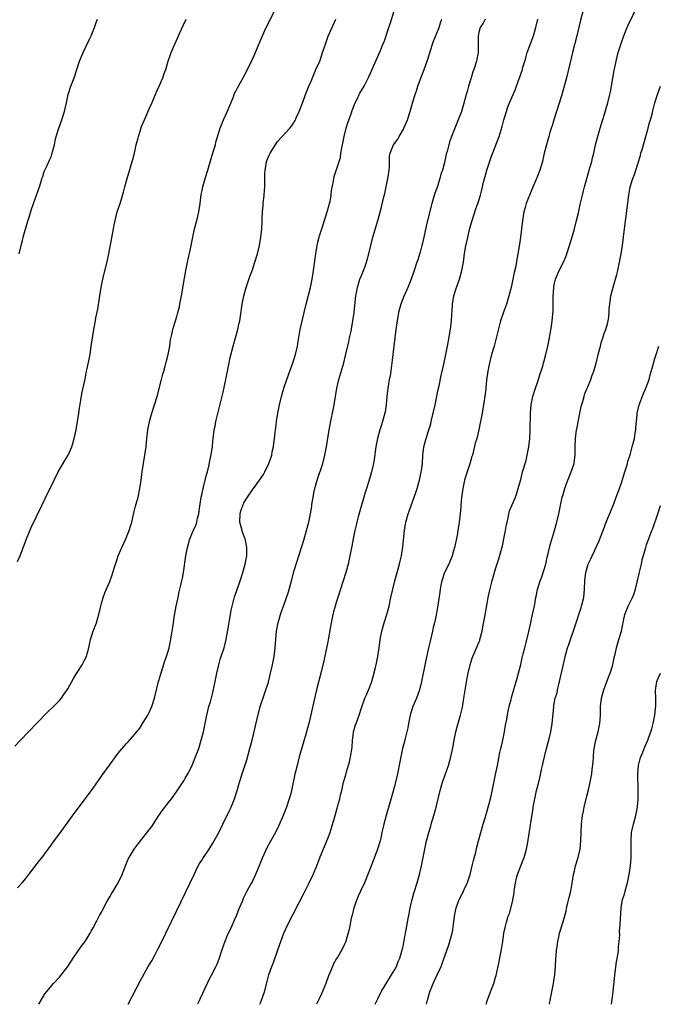
# Model space of a CAD drawing. Units: inches. Extents: x 2628000 to 2631000, y 1437000 to 1440000.
# Drawn here: x 2630478 to 2630630, y 1437000 to 1437235 of the extents above; entities that cross this region are included whole.
import ezdxf

# ---------------------------------------------------------------- set-up
doc = ezdxf.new("R2010")
doc.units = ezdxf.units.IN
doc.header["$MEASUREMENT"] = 0
doc.layers.add('LD26281437_10ft', color=71, linetype='Continuous')

msp = doc.modelspace()

# ---------------------------------------------------------------- linework, layer by layer
at = {"layer": 'LD26281437_10ft'}
for points, elevation in [([(2630612.09, 1437237.91), (2630611.25, 1437234.75), (2630610.34, 1437231), (2630609.31, 1437227), (2630607.9, 1437221), (2630607.37, 1437219), (2630606.68, 1437216.68), (2630604.88, 1437211), (2630604.46, 1437209.54), (2630604.27, 1437209), (2630603.92, 1437207.92), (2630603.66, 1437207), (2630603.53, 1437206.47), (2630603.1, 1437205), (2630602.61, 1437203), (2630602.15, 1437201), (2630601.56, 1437199), (2630601, 1437197.56), (2630600.62, 1437196.62), (2630599.61, 1437194.38), (2630598.3, 1437191), (2630598.05, 1437190.05), (2630597.75, 1437189), (2630597.41, 1437187), (2630596.93, 1437183), (2630596.68, 1437181.32), (2630596.31, 1437179), (2630595.73, 1437175.73), (2630595.46, 1437174.54), (2630595.14, 1437173), (2630594.68, 1437171), (2630594.18, 1437169), (2630593.58, 1437167), (2630592.89, 1437165.11), (2630592.18, 1437163), (2630591.9, 1437162.1), (2630591.12, 1437158.88), (2630590.62, 1437157), (2630590.04, 1437155), (2630589.51, 1437153), (2630589.14, 1437151), (2630588.85, 1437148.85), (2630588.64, 1437147), (2630588.49, 1437145.51), (2630588.14, 1437143), (2630587.96, 1437142.04), (2630587.79, 1437141), (2630587.4, 1437139), (2630587.34, 1437138.66), (2630586.99, 1437137.01), (2630586.49, 1437135), (2630586.16, 1437133.84), (2630585.69, 1437131.69), (2630585.49, 1437131), (2630585.36, 1437130.64), (2630584.89, 1437128.89), (2630583.94, 1437126.06), (2630583.62, 1437125), (2630583.15, 1437123), (2630582.87, 1437120.87), (2630582.73, 1437119), (2630582.69, 1437118.69), (2630582.56, 1437117), (2630582.47, 1437116.47), (2630582.32, 1437115), (2630582.02, 1437113), (2630581.81, 1437111.81), (2630581.23, 1437109), (2630581, 1437108.15), (2630580.66, 1437107), (2630580.2, 1437105.8), (2630579.83, 1437105), (2630579, 1437103.35), (2630578.84, 1437103), (2630578.16, 1437101), (2630577.94, 1437099.94), (2630577.77, 1437099), (2630577.7, 1437098.3), (2630577.23, 1437095.23), (2630576.79, 1437092.79), (2630576.41, 1437091), (2630576.13, 1437089.87), (2630575.95, 1437089), (2630575.37, 1437086.63), (2630574.99, 1437085), (2630574.28, 1437081.72), (2630573.33, 1437077), (2630572.82, 1437075), (2630572.1, 1437073), (2630571.3, 1437071), (2630570.66, 1437069), (2630570.21, 1437067), (2630570.04, 1437065.96), (2630569.43, 1437063.43), (2630569.28, 1437062.72), (2630568.83, 1437061), (2630568.37, 1437059), (2630568.14, 1437057.86), (2630567.62, 1437055), (2630567.17, 1437053), (2630567, 1437052.31), (2630566.29, 1437049.71), (2630564.92, 1437045), (2630564.36, 1437043), (2630564.08, 1437041.92), (2630563.9, 1437041), (2630563.6, 1437039.6), (2630563.44, 1437039), (2630562.83, 1437037), (2630561.78, 1437034.21), (2630559.7, 1437029), (2630558.81, 1437027), (2630558.24, 1437025.76), (2630557.93, 1437025), (2630557.2, 1437023), (2630556.77, 1437021.23), (2630556.58, 1437020.58), (2630556.12, 1437017.88), (2630555.36, 1437015.36), (2630555.27, 1437015), (2630555, 1437014.37), (2630554.33, 1437013), (2630553.36, 1437011.36), (2630553.07, 1437010.92), (2630552.35, 1437009.65), (2630552.11, 1437009), (2630551.5, 1437007.5), (2630551.19, 1437006.81), (2630550.5, 1437005), (2630549.49, 1437002.51), (2630548.86, 1437001.14), (2630548.29, 1437000)], 10530), ([(2630562.28, 1437000), (2630562.52, 1437000.52), (2630562.82, 1437001.18), (2630563, 1437001.5), (2630563.74, 1437003), (2630566.2, 1437007), (2630567, 1437008.34), (2630567.35, 1437009), (2630567.8, 1437010.2), (2630568.17, 1437011), (2630568.67, 1437012.67), (2630568.75, 1437013), (2630568.78, 1437013.22), (2630569, 1437014.19), (2630569.13, 1437014.87), (2630569.22, 1437015.22), (2630569.77, 1437018.23), (2630569.92, 1437019), (2630570.1, 1437020.1), (2630570.39, 1437021.61), (2630570.63, 1437023), (2630571.09, 1437025), (2630571.52, 1437026.48), (2630572.31, 1437029), (2630572.86, 1437031), (2630573.3, 1437033), (2630574.11, 1437037), (2630574.54, 1437039), (2630575.05, 1437041), (2630575.53, 1437042.47), (2630575.66, 1437043), (2630576.27, 1437045), (2630576.43, 1437045.57), (2630576.81, 1437047), (2630577.75, 1437051), (2630578.36, 1437053), (2630579, 1437054.75), (2630579.75, 1437057), (2630580.32, 1437059), (2630580.81, 1437061.19), (2630581.15, 1437063), (2630581.55, 1437065), (2630581.83, 1437066.17), (2630582.65, 1437069), (2630583.09, 1437070.91), (2630583.46, 1437073), (2630584.22, 1437077.77), (2630584.46, 1437079), (2630584.91, 1437081), (2630585.41, 1437082.59), (2630585.55, 1437083), (2630587, 1437086.28), (2630587.21, 1437086.79), (2630587.27, 1437087), (2630587.76, 1437089), (2630587.93, 1437090.07), (2630588.4, 1437092.4), (2630589, 1437095.6), (2630589.25, 1437097), (2630589.55, 1437098.45), (2630590.19, 1437101), (2630591, 1437103.84), (2630591.76, 1437106.24), (2630592.61, 1437109.39), (2630592.98, 1437111), (2630593.37, 1437113), (2630593.58, 1437114.42), (2630593.72, 1437115), (2630593.97, 1437115.97), (2630594.15, 1437117), (2630594.31, 1437117.69), (2630595.71, 1437121), (2630596.06, 1437121.94), (2630596.41, 1437123), (2630597, 1437125.19), (2630597.45, 1437127), (2630598.25, 1437129.75), (2630598.56, 1437131), (2630598.92, 1437133), (2630599.13, 1437135), (2630599.22, 1437137), (2630599.3, 1437141), (2630599.46, 1437143), (2630599.88, 1437145), (2630600.52, 1437147), (2630601, 1437148.34), (2630601.63, 1437150.37), (2630602.23, 1437152.23), (2630602.45, 1437153), (2630602.55, 1437153.45), (2630603, 1437155), (2630603.42, 1437157), (2630603.82, 1437159), (2630603.99, 1437159.99), (2630604.33, 1437161.67), (2630604.51, 1437163), (2630604.69, 1437165.31), (2630604.71, 1437167), (2630604.71, 1437168.71), (2630604.86, 1437171), (2630605, 1437171.68), (2630605.32, 1437173), (2630606.18, 1437175), (2630607.16, 1437177), (2630607.71, 1437178.29), (2630607.98, 1437179), (2630608.62, 1437181), (2630609.31, 1437183.31), (2630609.79, 1437185), (2630610.33, 1437187), (2630610.77, 1437188.77), (2630611.2, 1437190.8), (2630611.7, 1437193), (2630611.99, 1437194.01), (2630612.23, 1437195), (2630612.69, 1437196.69), (2630613.51, 1437199.51), (2630613.91, 1437201), (2630614.1, 1437201.9), (2630614.39, 1437203), (2630614.83, 1437205), (2630615.27, 1437206.73), (2630615.95, 1437209), (2630616.21, 1437209.79), (2630617, 1437212.31), (2630617.75, 1437215), (2630618.22, 1437217), (2630618.36, 1437217.64), (2630618.94, 1437220.94), (2630619.28, 1437222.72), (2630619.44, 1437223.44), (2630619.76, 1437225), (2630619.99, 1437226.01), (2630620.26, 1437227), (2630621, 1437229.42), (2630621.59, 1437231), (2630622.01, 1437232.01), (2630622.57, 1437233.43), (2630625, 1437238.47)], 10540), ([(2630476.39, 1437061.61), (2630477.75, 1437063), (2630481.53, 1437067), (2630484.24, 1437069.76), (2630485.6, 1437071), (2630487, 1437072.43), (2630487.48, 1437073), (2630488.08, 1437073.92), (2630488.83, 1437075), (2630489, 1437075.28), (2630490.31, 1437077.7), (2630491.07, 1437078.93), (2630491.36, 1437079.36), (2630492.4, 1437081), (2630493, 1437082.1), (2630493.44, 1437083), (2630493.57, 1437083.57), (2630494, 1437085), (2630494.22, 1437086.22), (2630494.42, 1437087), (2630495.03, 1437089), (2630495.81, 1437091), (2630496.15, 1437092.15), (2630496.42, 1437093), (2630496.86, 1437095), (2630497, 1437095.57), (2630497.42, 1437097), (2630497.86, 1437098.14), (2630499, 1437100.85), (2630499.58, 1437102.42), (2630500.02, 1437104.02), (2630500.35, 1437105), (2630500.52, 1437105.48), (2630500.99, 1437107), (2630501.84, 1437109), (2630502.79, 1437111), (2630503.63, 1437113), (2630503.96, 1437114.04), (2630504.23, 1437115), (2630504.74, 1437117.26), (2630505.14, 1437118.86), (2630505.73, 1437121), (2630506.16, 1437123), (2630506.46, 1437125), (2630506.73, 1437127), (2630507.39, 1437131), (2630507.64, 1437133), (2630507.81, 1437135), (2630508.04, 1437137), (2630508.46, 1437139), (2630509.05, 1437141), (2630509.69, 1437143), (2630510.28, 1437145), (2630511.32, 1437149), (2630511.68, 1437150.32), (2630511.85, 1437151), (2630512.18, 1437152.18), (2630512.55, 1437153.45), (2630512.94, 1437155), (2630513.32, 1437157), (2630513.51, 1437158.49), (2630513.79, 1437159.79), (2630514.03, 1437161), (2630514.27, 1437161.73), (2630515, 1437164.1), (2630515.26, 1437165), (2630515.6, 1437166.4), (2630515.73, 1437167), (2630516.11, 1437169), (2630516.81, 1437173.19), (2630517.14, 1437175), (2630517.55, 1437177), (2630518.22, 1437180.22), (2630518.77, 1437183), (2630519.23, 1437185), (2630519.76, 1437187), (2630520.21, 1437189), (2630520.52, 1437191), (2630520.81, 1437193.19), (2630521, 1437194.08), (2630521.17, 1437195), (2630521.72, 1437197), (2630522.35, 1437199), (2630523.42, 1437202.58), (2630523.84, 1437203.84), (2630524.17, 1437205), (2630524.32, 1437205.68), (2630525.36, 1437209), (2630525.81, 1437210.19), (2630526.15, 1437211), (2630527, 1437212.86), (2630527.59, 1437214.42), (2630528.48, 1437216.48), (2630528.68, 1437217), (2630528.78, 1437217.22), (2630529, 1437217.62), (2630529.42, 1437218.58), (2630530.45, 1437220.45), (2630531.82, 1437223), (2630532.9, 1437225.1), (2630533.53, 1437226.46), (2630534.26, 1437228.26), (2630535.41, 1437231), (2630536.33, 1437233), (2630537.21, 1437234.79), (2630538.25, 1437237)], 10470), ([(2630482.06, 1437000), (2630482.64, 1437001), (2630483.53, 1437002.47), (2630483.93, 1437003), (2630485.57, 1437005), (2630487, 1437006.51), (2630488.97, 1437009), (2630490.26, 1437011), (2630492.21, 1437013.79), (2630493.1, 1437015), (2630494.3, 1437017), (2630494.55, 1437017.45), (2630495, 1437018.22), (2630495.93, 1437019.93), (2630496.49, 1437021), (2630496.65, 1437021.35), (2630497, 1437021.96), (2630497.35, 1437022.65), (2630498.25, 1437024.25), (2630498.76, 1437025.24), (2630499, 1437025.64), (2630499.47, 1437026.53), (2630499.78, 1437027), (2630500.99, 1437029.01), (2630501.94, 1437031), (2630502.73, 1437033), (2630503.41, 1437034.59), (2630503.6, 1437035), (2630504.82, 1437037), (2630505.76, 1437038.24), (2630507, 1437039.76), (2630508.41, 1437041.59), (2630509, 1437042.39), (2630510.71, 1437045), (2630511.64, 1437046.36), (2630513, 1437048.13), (2630513.69, 1437049), (2630515.09, 1437050.91), (2630516.66, 1437053.34), (2630517, 1437053.93), (2630517.58, 1437055), (2630518.61, 1437057), (2630519, 1437057.86), (2630519.48, 1437059), (2630520.2, 1437061), (2630520.82, 1437063), (2630521.32, 1437065), (2630522.13, 1437069), (2630522.65, 1437071), (2630523, 1437072.15), (2630523.6, 1437074.4), (2630524.14, 1437077), (2630524.54, 1437079), (2630525, 1437081), (2630525.44, 1437082.56), (2630525.6, 1437083), (2630526.24, 1437085), (2630526.75, 1437087), (2630527.4, 1437090.6), (2630527.53, 1437091.53), (2630527.96, 1437094.04), (2630528.15, 1437095), (2630528.77, 1437097.23), (2630529.32, 1437098.68), (2630530.12, 1437101), (2630530.31, 1437101.69), (2630530.76, 1437103), (2630531.32, 1437105), (2630531.69, 1437107), (2630531.68, 1437107.68), (2630531.71, 1437109), (2630531.37, 1437110.63), (2630531.28, 1437111), (2630531.21, 1437111.21), (2630530.65, 1437112.65), (2630530.55, 1437113), (2630530.02, 1437115), (2630530.08, 1437117), (2630530.28, 1437117.72), (2630530.71, 1437119), (2630531, 1437119.6), (2630531.86, 1437121), (2630533, 1437122.75), (2630534.68, 1437125), (2630535.62, 1437126.38), (2630535.96, 1437127), (2630536.95, 1437129), (2630537.48, 1437130.52), (2630537.62, 1437131), (2630537.75, 1437131.75), (2630538.03, 1437133), (2630538.15, 1437133.85), (2630538.29, 1437135), (2630538.47, 1437136.47), (2630538.56, 1437137.44), (2630538.75, 1437139), (2630539.05, 1437141), (2630539.45, 1437143), (2630539.95, 1437145), (2630540.53, 1437147), (2630541.21, 1437149), (2630541.94, 1437151), (2630542.52, 1437152.52), (2630542.68, 1437153), (2630542.75, 1437153.25), (2630543, 1437153.97), (2630543.31, 1437155), (2630543.74, 1437157), (2630543.9, 1437158.1), (2630544.43, 1437161), (2630545.32, 1437165), (2630545.81, 1437167), (2630546.87, 1437171), (2630547.28, 1437173), (2630547.5, 1437174.5), (2630547.59, 1437175), (2630548.1, 1437179), (2630548.43, 1437181), (2630548.53, 1437181.47), (2630548.91, 1437183), (2630549, 1437183.29), (2630549.53, 1437185), (2630550.85, 1437189), (2630551.33, 1437190.67), (2630551.41, 1437191), (2630551.52, 1437191.52), (2630551.79, 1437193), (2630551.87, 1437194.13), (2630552.37, 1437196.37), (2630552.42, 1437197), (2630552.53, 1437197.46), (2630553.66, 1437201), (2630554.02, 1437201.98), (2630554.12, 1437203), (2630554.3, 1437204.3), (2630554.58, 1437205.42), (2630554.86, 1437207), (2630555.38, 1437209), (2630555.76, 1437210.24), (2630556.63, 1437212.63), (2630556.8, 1437213.2), (2630557.51, 1437215), (2630558.04, 1437216.04), (2630558.48, 1437217), (2630558.66, 1437217.34), (2630559.63, 1437219), (2630560.76, 1437221.24), (2630561.95, 1437223.95), (2630562.61, 1437225.39), (2630563.23, 1437226.77), (2630563.53, 1437227.53), (2630564.14, 1437229), (2630564.39, 1437229.61), (2630565.54, 1437233), (2630565.92, 1437234.08), (2630566.83, 1437237)], 10490), ([(2630477, 1437027.79), (2630478.11, 1437029), (2630479, 1437030.01), (2630479.73, 1437031), (2630481, 1437032.66), (2630481.98, 1437034.02), (2630483, 1437035.25), (2630485, 1437037.93), (2630485.76, 1437039), (2630487, 1437040.67), (2630490.49, 1437045.51), (2630493.94, 1437050.06), (2630495, 1437051.52), (2630497, 1437054.4), (2630498.92, 1437057.08), (2630499.78, 1437058.22), (2630500.34, 1437059), (2630501, 1437059.87), (2630501.94, 1437061), (2630503, 1437062.24), (2630503.38, 1437062.62), (2630505, 1437064.46), (2630506.13, 1437065.87), (2630507, 1437067.21), (2630508.04, 1437069), (2630508.36, 1437069.64), (2630509, 1437071), (2630509.64, 1437073), (2630510.65, 1437077), (2630511, 1437078.25), (2630511.15, 1437078.85), (2630511.3, 1437079.3), (2630512.11, 1437081.89), (2630512.53, 1437083), (2630513.13, 1437085), (2630513.55, 1437087), (2630513.64, 1437087.64), (2630513.86, 1437089), (2630514.04, 1437089.96), (2630514.17, 1437091), (2630514.38, 1437092.38), (2630514.86, 1437095), (2630515.27, 1437097), (2630515.58, 1437098.42), (2630515.96, 1437099.96), (2630516.19, 1437101), (2630516.32, 1437101.68), (2630516.56, 1437103), (2630517.16, 1437107), (2630517.53, 1437109), (2630518.1, 1437111), (2630519, 1437113.1), (2630519.56, 1437114.44), (2630519.72, 1437115), (2630519.93, 1437115.93), (2630520.22, 1437117), (2630520.33, 1437117.67), (2630520.82, 1437121), (2630521, 1437121.85), (2630521.18, 1437122.82), (2630521.33, 1437123.33), (2630521.75, 1437125), (2630521.96, 1437126.04), (2630522.29, 1437127), (2630522.68, 1437128.68), (2630522.76, 1437129.24), (2630523.15, 1437131.15), (2630523.47, 1437133), (2630523.61, 1437134.39), (2630523.69, 1437135), (2630523.9, 1437137), (2630524.12, 1437137.88), (2630524.31, 1437139), (2630526.02, 1437145.98), (2630526.67, 1437149), (2630527.44, 1437153), (2630527.71, 1437154.29), (2630528.41, 1437157), (2630529.52, 1437161), (2630529.78, 1437162.22), (2630529.98, 1437163), (2630530.17, 1437164.17), (2630530.57, 1437167), (2630530.97, 1437169), (2630531.54, 1437171), (2630532.41, 1437173.59), (2630533, 1437175.19), (2630533.61, 1437177), (2630534.21, 1437179), (2630534.68, 1437181), (2630535.03, 1437183), (2630535.24, 1437185), (2630535.34, 1437186.66), (2630535.35, 1437187.35), (2630535.42, 1437189), (2630535.56, 1437190.44), (2630535.59, 1437191), (2630535.64, 1437191.64), (2630535.81, 1437193), (2630535.91, 1437194.09), (2630535.97, 1437195), (2630536, 1437198), (2630536.05, 1437199), (2630536.3, 1437200.3), (2630536.41, 1437201), (2630536.56, 1437201.44), (2630537, 1437202.51), (2630537.16, 1437202.84), (2630537.25, 1437203), (2630539, 1437205.78), (2630540.07, 1437207), (2630541, 1437207.97), (2630541.9, 1437209), (2630542.42, 1437209.58), (2630543.2, 1437210.8), (2630543.48, 1437211.48), (2630544.17, 1437213), (2630545, 1437215.18), (2630545.68, 1437217), (2630546.48, 1437219), (2630547, 1437220.23), (2630547.78, 1437222.21), (2630548.17, 1437223), (2630549.05, 1437225), (2630549.55, 1437226.45), (2630549.76, 1437227), (2630550.41, 1437229), (2630551.1, 1437230.9), (2630552.91, 1437235)], 10480), ([(2630477, 1437105.61), (2630477.6, 1437107), (2630479.11, 1437111), (2630480.29, 1437113.71), (2630482.76, 1437119), (2630484.13, 1437121.87), (2630485, 1437123.55), (2630485.7, 1437125), (2630486.7, 1437127), (2630488.27, 1437129.73), (2630489.04, 1437131), (2630489.93, 1437133), (2630490.2, 1437133.8), (2630490.54, 1437135), (2630490.97, 1437137.03), (2630491.61, 1437141), (2630491.78, 1437142.22), (2630492.11, 1437144.11), (2630492.33, 1437145.67), (2630493.11, 1437149.11), (2630493.47, 1437151), (2630493.64, 1437151.64), (2630494.3, 1437155), (2630494.59, 1437157), (2630494.85, 1437159), (2630495.17, 1437161), (2630495.59, 1437163), (2630495.71, 1437163.71), (2630496.18, 1437165.82), (2630496.51, 1437168.51), (2630496.94, 1437171), (2630497.38, 1437173), (2630498.48, 1437177.52), (2630498.78, 1437179), (2630499.86, 1437185), (2630500.07, 1437185.93), (2630500.27, 1437187), (2630500.79, 1437189), (2630501.44, 1437191), (2630502.27, 1437193.73), (2630502.6, 1437195), (2630503.15, 1437197), (2630504.37, 1437201), (2630504.51, 1437201.49), (2630504.88, 1437203), (2630505.33, 1437205), (2630505.66, 1437206.34), (2630505.84, 1437207), (2630506.24, 1437208.24), (2630506.6, 1437209.4), (2630507.24, 1437211), (2630508.37, 1437213.63), (2630509, 1437214.94), (2630510.2, 1437217.8), (2630510.81, 1437219), (2630511.68, 1437221), (2630512, 1437222), (2630512.39, 1437223), (2630512.95, 1437225), (2630513.44, 1437226.56), (2630513.62, 1437227), (2630515.73, 1437231.73), (2630516.49, 1437233.51), (2630517.23, 1437235)], 10460), ([(2630477.42, 1437179), (2630477.87, 1437181), (2630478.16, 1437182.16), (2630478.35, 1437183), (2630479.4, 1437186.6), (2630479.77, 1437187.77), (2630480.33, 1437189.67), (2630481.53, 1437193), (2630481.9, 1437194.1), (2630482.23, 1437195), (2630482.79, 1437196.79), (2630482.87, 1437197.13), (2630483, 1437197.48), (2630483.36, 1437198.64), (2630484.06, 1437200.06), (2630484.62, 1437201.38), (2630485, 1437202.17), (2630485.22, 1437202.78), (2630485.29, 1437203), (2630485.36, 1437203.36), (2630485.78, 1437205), (2630485.99, 1437205.99), (2630486.24, 1437207), (2630486.84, 1437209), (2630487.53, 1437211), (2630488.18, 1437213), (2630488.35, 1437213.65), (2630488.66, 1437215), (2630489.1, 1437217), (2630489.75, 1437219), (2630490.48, 1437221), (2630491.8, 1437225), (2630492.62, 1437227), (2630494.2, 1437230.2), (2630494.58, 1437231), (2630495.38, 1437233), (2630495.78, 1437234.22), (2630496.05, 1437235)], 10450), ([(2630503.42, 1437000), (2630506.34, 1437005.66), (2630508.19, 1437009), (2630508.47, 1437009.53), (2630509, 1437010.39), (2630509.75, 1437011.75), (2630510.41, 1437013), (2630511, 1437014.19), (2630512.36, 1437017), (2630515, 1437022.36), (2630519.1, 1437031), (2630520.11, 1437033), (2630520.43, 1437033.57), (2630521, 1437034.45), (2630521.2, 1437034.8), (2630521.35, 1437035), (2630522.7, 1437037), (2630523.58, 1437038.42), (2630523.92, 1437039), (2630524.98, 1437041.02), (2630525.93, 1437043), (2630527.65, 1437046.35), (2630527.94, 1437047), (2630528.58, 1437048.58), (2630528.76, 1437049), (2630529.4, 1437051), (2630529.97, 1437053), (2630530.57, 1437055), (2630531.66, 1437058.34), (2630532.43, 1437061), (2630532.93, 1437063), (2630534.13, 1437068.13), (2630534.9, 1437071), (2630535.91, 1437074.09), (2630536.24, 1437075), (2630536.81, 1437076.81), (2630537, 1437077.55), (2630537.35, 1437079), (2630537.77, 1437081), (2630538.16, 1437083), (2630538.45, 1437085), (2630538.78, 1437089), (2630539.12, 1437091), (2630539.73, 1437093), (2630540.06, 1437093.94), (2630540.39, 1437095), (2630541.59, 1437098.41), (2630542.33, 1437101), (2630543, 1437103.44), (2630544.82, 1437109.18), (2630545.28, 1437110.72), (2630545.92, 1437113), (2630546.44, 1437115), (2630546.86, 1437117), (2630547.15, 1437118.85), (2630547.22, 1437119.22), (2630547.47, 1437121), (2630547.7, 1437122.3), (2630547.87, 1437123), (2630548.43, 1437125), (2630549.78, 1437129), (2630550.29, 1437131), (2630550.66, 1437133), (2630551.32, 1437137), (2630551.88, 1437139.88), (2630552.12, 1437141), (2630552.49, 1437143), (2630552.82, 1437145), (2630553.18, 1437147), (2630553.64, 1437149), (2630554.78, 1437153), (2630555.24, 1437154.76), (2630555.97, 1437158.03), (2630556.2, 1437159), (2630556.54, 1437160.54), (2630556.99, 1437163), (2630557.24, 1437165), (2630557.49, 1437167.49), (2630557.67, 1437169), (2630557.9, 1437170.1), (2630558.06, 1437171), (2630558.66, 1437173), (2630559, 1437173.87), (2630559.79, 1437175.79), (2630560.24, 1437177), (2630560.39, 1437177.61), (2630560.81, 1437179), (2630561.25, 1437181), (2630561.76, 1437183), (2630563, 1437187.19), (2630563.82, 1437190.18), (2630564.26, 1437192.26), (2630564.56, 1437193.44), (2630564.91, 1437195), (2630565.4, 1437197.4), (2630565.59, 1437199), (2630565.69, 1437199.69), (2630565.67, 1437201), (2630565.71, 1437202.29), (2630565.85, 1437203), (2630566.68, 1437205), (2630567.66, 1437206.34), (2630567.99, 1437207), (2630569, 1437208.74), (2630569.13, 1437209), (2630569.96, 1437211), (2630570.59, 1437213), (2630571.26, 1437215.26), (2630571.8, 1437217), (2630572.11, 1437217.89), (2630572.46, 1437219), (2630573, 1437220.52), (2630573.93, 1437223), (2630574.65, 1437225), (2630575.94, 1437229), (2630576.23, 1437229.77), (2630577, 1437231.67), (2630577.52, 1437233), (2630577.88, 1437234.12), (2630578.18, 1437235)], 10500), ([(2630588.52, 1437235), (2630588, 1437234), (2630587.35, 1437233), (2630587, 1437231.78), (2630586.83, 1437231), (2630586.85, 1437229.15), (2630586.83, 1437227), (2630586.56, 1437225.44), (2630586.47, 1437225), (2630585.82, 1437223), (2630585.6, 1437222.4), (2630585.14, 1437221), (2630584.55, 1437219), (2630584.23, 1437217.77), (2630584, 1437217), (2630583.35, 1437214.65), (2630582.86, 1437213), (2630581.79, 1437210.21), (2630581.27, 1437209), (2630580.48, 1437207), (2630580.1, 1437205.9), (2630579.82, 1437205), (2630579.42, 1437203.42), (2630579.23, 1437202.77), (2630578.79, 1437200.79), (2630578.31, 1437199), (2630577.96, 1437198.04), (2630577.72, 1437197), (2630577.15, 1437195.15), (2630577, 1437194.7), (2630576.54, 1437193.46), (2630576.15, 1437192.15), (2630575.78, 1437191), (2630575.61, 1437190.39), (2630574.76, 1437187), (2630574.43, 1437185.57), (2630573.92, 1437183), (2630573.57, 1437181.57), (2630573.45, 1437181), (2630573, 1437179.38), (2630572.43, 1437177.57), (2630572.23, 1437177), (2630571.44, 1437174.56), (2630570.86, 1437173), (2630570.05, 1437171), (2630569, 1437168.7), (2630568.39, 1437167), (2630568.07, 1437165.93), (2630567.86, 1437165), (2630567.42, 1437162.58), (2630567.22, 1437161), (2630566.77, 1437157), (2630566.36, 1437153.64), (2630565.82, 1437149.82), (2630565.66, 1437149), (2630565.42, 1437147.42), (2630565.34, 1437147), (2630565.08, 1437145), (2630564.88, 1437143), (2630564.65, 1437141.35), (2630564.03, 1437139), (2630563.78, 1437138.22), (2630563.41, 1437137), (2630562.87, 1437135), (2630562.48, 1437133), (2630562.03, 1437129.97), (2630561.87, 1437129), (2630561.44, 1437127), (2630560.78, 1437124.78), (2630560.19, 1437123), (2630559.91, 1437122.09), (2630558.24, 1437116.24), (2630557.9, 1437115), (2630557.75, 1437114.25), (2630557.41, 1437113), (2630557.01, 1437111.02), (2630556.71, 1437109.29), (2630556.28, 1437107), (2630555.83, 1437105), (2630555.3, 1437103), (2630554.68, 1437101), (2630553.36, 1437097), (2630553, 1437095.86), (2630552.74, 1437095), (2630552.38, 1437093.62), (2630552.22, 1437093), (2630551.82, 1437091), (2630551.09, 1437086.91), (2630551, 1437086.45), (2630550.04, 1437081.96), (2630549.34, 1437079), (2630548.28, 1437075), (2630546.46, 1437067), (2630546.16, 1437065.84), (2630545.92, 1437065), (2630545, 1437061.97), (2630544.18, 1437059), (2630543.65, 1437057), (2630543.13, 1437054.87), (2630542.32, 1437051), (2630542.07, 1437049.93), (2630541.81, 1437049), (2630541.15, 1437047), (2630540.37, 1437045), (2630539.35, 1437042.65), (2630538.5, 1437041), (2630537.22, 1437038.78), (2630536.51, 1437037.49), (2630535.43, 1437035), (2630534.62, 1437033), (2630533.74, 1437031), (2630533, 1437029.39), (2630532.78, 1437029), (2630531.71, 1437027), (2630531.47, 1437026.53), (2630531, 1437025.52), (2630530.8, 1437025.2), (2630530.56, 1437024.56), (2630529.6, 1437022.4), (2630529.1, 1437021), (2630529, 1437020.75), (2630527.84, 1437018.16), (2630527.26, 1437017), (2630527, 1437016.42), (2630526.41, 1437015), (2630525.71, 1437013), (2630525.07, 1437011), (2630524.49, 1437009.51), (2630524.27, 1437009), (2630523.14, 1437006.86), (2630522.47, 1437005.53), (2630522.22, 1437005), (2630521.61, 1437003.61), (2630520.58, 1437001.42), (2630520.41, 1437001), (2630519.9, 1437000)], 10510), ([(2630534.75, 1437000), (2630535, 1437000.55), (2630535.19, 1437001), (2630535.89, 1437003), (2630536.55, 1437005.45), (2630536.95, 1437007), (2630537.61, 1437009), (2630538.01, 1437009.99), (2630539.09, 1437013), (2630539.77, 1437015), (2630540.54, 1437017), (2630541.48, 1437019), (2630545.38, 1437026.62), (2630546.54, 1437029), (2630547.49, 1437031), (2630548.35, 1437033), (2630549.2, 1437035.2), (2630550.6, 1437038.6), (2630550.78, 1437039), (2630551, 1437039.55), (2630551.53, 1437041), (2630551.9, 1437042.1), (2630552.74, 1437045), (2630553.23, 1437046.77), (2630553.42, 1437047.42), (2630553.83, 1437049), (2630554.03, 1437049.97), (2630554.3, 1437051), (2630554.77, 1437053), (2630555.25, 1437054.75), (2630555.43, 1437055.43), (2630556.14, 1437057.86), (2630556.42, 1437059), (2630556.77, 1437061.23), (2630556.89, 1437063), (2630557, 1437064), (2630557.13, 1437065), (2630557.55, 1437066.45), (2630557.72, 1437067), (2630558.47, 1437069), (2630559, 1437070.7), (2630559.85, 1437073), (2630560.2, 1437073.8), (2630561, 1437075.73), (2630561.47, 1437077), (2630561.84, 1437078.16), (2630562.33, 1437080.33), (2630562.5, 1437081), (2630562.9, 1437083), (2630563.21, 1437085), (2630563.49, 1437087), (2630563.87, 1437089), (2630564.41, 1437091), (2630565.04, 1437093), (2630565.59, 1437095), (2630566.04, 1437097), (2630566.48, 1437099), (2630566.96, 1437101), (2630568.1, 1437105), (2630568.26, 1437105.74), (2630568.57, 1437107), (2630568.89, 1437109.11), (2630569.24, 1437113), (2630569.51, 1437114.49), (2630569.57, 1437115), (2630570.14, 1437117), (2630570.37, 1437117.63), (2630570.89, 1437119), (2630571.62, 1437121), (2630571.94, 1437122.06), (2630572.26, 1437123), (2630572.82, 1437125), (2630573.28, 1437127), (2630573.32, 1437127.32), (2630573.53, 1437129), (2630573.65, 1437131), (2630573.92, 1437133), (2630574.43, 1437135), (2630575, 1437136.79), (2630575.52, 1437138.48), (2630575.66, 1437139), (2630576.14, 1437141), (2630576.55, 1437143), (2630577.34, 1437146.66), (2630577.55, 1437147.55), (2630578.04, 1437149.96), (2630578.65, 1437152.66), (2630579.16, 1437155), (2630579.54, 1437157), (2630579.74, 1437158.26), (2630580.07, 1437160.07), (2630580.31, 1437161.69), (2630580.46, 1437163), (2630580.53, 1437164.53), (2630580.65, 1437165.35), (2630580.73, 1437167), (2630581.04, 1437169), (2630581.53, 1437170.47), (2630581.68, 1437171), (2630582.41, 1437173), (2630582.97, 1437175), (2630583.31, 1437177), (2630583.52, 1437178.48), (2630583.58, 1437179), (2630583.93, 1437181), (2630584.11, 1437181.89), (2630584.89, 1437185.11), (2630585.43, 1437187), (2630586.27, 1437189.73), (2630586.76, 1437191), (2630587, 1437191.71), (2630587.38, 1437193), (2630587.71, 1437194.29), (2630588.12, 1437196.12), (2630588.35, 1437197), (2630588.51, 1437197.49), (2630588.92, 1437199), (2630589, 1437199.24), (2630589.96, 1437202.04), (2630591.85, 1437207), (2630592.6, 1437209.4), (2630592.99, 1437211), (2630593.56, 1437213), (2630593.94, 1437214.06), (2630594.3, 1437215), (2630595.71, 1437218.29), (2630595.98, 1437219), (2630596.72, 1437221), (2630597.38, 1437223), (2630597.51, 1437223.51), (2630597.95, 1437225), (2630598.21, 1437225.79), (2630598.56, 1437227), (2630600.01, 1437231), (2630600.61, 1437233), (2630601.09, 1437235)], 10520), ([(2630574.55, 1437000), (2630574.74, 1437001), (2630575.3, 1437003), (2630576.11, 1437005), (2630577.09, 1437007), (2630578, 1437009), (2630578.29, 1437009.71), (2630579, 1437011.74), (2630579.81, 1437014.19), (2630580.62, 1437017), (2630580.69, 1437017.31), (2630580.97, 1437019), (2630581.19, 1437021), (2630581.56, 1437023), (2630582.33, 1437025), (2630583, 1437026.37), (2630583.23, 1437026.77), (2630583.6, 1437027.6), (2630584.26, 1437029), (2630584.47, 1437029.53), (2630584.94, 1437031), (2630585.45, 1437033), (2630585.73, 1437034.27), (2630586.26, 1437036.26), (2630586.54, 1437037.46), (2630586.95, 1437039), (2630588.05, 1437043), (2630588.51, 1437044.51), (2630588.72, 1437045.28), (2630589, 1437046.11), (2630589.26, 1437047), (2630589.79, 1437049), (2630590.01, 1437050.01), (2630591, 1437054.79), (2630591.42, 1437057), (2630592.03, 1437060.03), (2630592.26, 1437061), (2630592.42, 1437061.58), (2630592.73, 1437063), (2630593.14, 1437065), (2630593.4, 1437066.6), (2630593.58, 1437067.58), (2630593.8, 1437069), (2630593.98, 1437070.02), (2630594.23, 1437071), (2630594.71, 1437072.71), (2630594.82, 1437073.18), (2630596.18, 1437077.82), (2630597, 1437081.08), (2630597.36, 1437082.64), (2630597.61, 1437083.61), (2630597.94, 1437085), (2630598.3, 1437086.3), (2630598.94, 1437088.94), (2630599.3, 1437090.7), (2630599.5, 1437091.5), (2630599.82, 1437093), (2630600.01, 1437093.99), (2630600.26, 1437095), (2630600.63, 1437097), (2630600.7, 1437097.3), (2630601.02, 1437098.98), (2630601.65, 1437101), (2630602.05, 1437101.95), (2630602.94, 1437105), (2630603.31, 1437106.69), (2630603.52, 1437107.52), (2630603.85, 1437109), (2630604.13, 1437109.87), (2630605.08, 1437113), (2630605.6, 1437115), (2630606.05, 1437117), (2630606.47, 1437119), (2630606.91, 1437121), (2630607, 1437121.35), (2630607.49, 1437123), (2630607.75, 1437123.75), (2630608.21, 1437125), (2630608.45, 1437125.55), (2630609.02, 1437127), (2630609.73, 1437129), (2630609.8, 1437129.8), (2630609.97, 1437131), (2630609.95, 1437131.95), (2630609.97, 1437133), (2630610.05, 1437135), (2630610.33, 1437137), (2630610.43, 1437137.57), (2630611, 1437140.57), (2630611.1, 1437141), (2630611.41, 1437142.59), (2630611.8, 1437143.8), (2630612.08, 1437145), (2630612.31, 1437145.69), (2630612.86, 1437147), (2630613, 1437147.28), (2630613.71, 1437149), (2630614.05, 1437150.05), (2630614.44, 1437151), (2630615, 1437152.92), (2630615.41, 1437154.59), (2630615.49, 1437155), (2630615.98, 1437157), (2630616.19, 1437157.81), (2630616.57, 1437159), (2630617, 1437160.22), (2630617.29, 1437161), (2630617.66, 1437162.34), (2630617.86, 1437163), (2630618.01, 1437164.01), (2630618.1, 1437165), (2630618.11, 1437165.89), (2630618.21, 1437167), (2630618.51, 1437169), (2630619.05, 1437171.05), (2630619.91, 1437174.09), (2630620.14, 1437175), (2630620.58, 1437177), (2630620.96, 1437179), (2630621.28, 1437181), (2630621.52, 1437183), (2630621.73, 1437185), (2630622.76, 1437193), (2630623, 1437194.42), (2630623.11, 1437195), (2630623.72, 1437197), (2630624.09, 1437197.91), (2630624.41, 1437199), (2630625.54, 1437202.46), (2630625.66, 1437203), (2630625.92, 1437203.92), (2630626.43, 1437205.57), (2630627.39, 1437209), (2630627.69, 1437210.31), (2630627.93, 1437211), (2630628.3, 1437212.3), (2630628.56, 1437213.44), (2630628.99, 1437215), (2630629.58, 1437217), (2630630.32, 1437219)], 10550), ([(2630588.72, 1437000), (2630589, 1437000.85), (2630589.82, 1437003), (2630590.54, 1437005), (2630591, 1437006.48), (2630591.11, 1437006.89), (2630591.82, 1437010.18), (2630592.45, 1437013.55), (2630592.7, 1437015), (2630593, 1437016.94), (2630593.35, 1437018.65), (2630593.6, 1437019.6), (2630594.03, 1437021), (2630594.33, 1437021.67), (2630595, 1437024.47), (2630595.41, 1437026.59), (2630595.43, 1437027), (2630595.49, 1437027.49), (2630595.73, 1437029), (2630595.95, 1437030.05), (2630596.22, 1437031), (2630597.56, 1437034.44), (2630597.8, 1437035), (2630598.13, 1437036.13), (2630598.35, 1437037), (2630598.68, 1437038.68), (2630599.29, 1437042.71), (2630599.37, 1437043.37), (2630599.84, 1437046.16), (2630599.96, 1437047), (2630600.34, 1437049), (2630600.78, 1437051), (2630601.27, 1437053), (2630601.64, 1437054.36), (2630601.97, 1437055.97), (2630602.22, 1437057), (2630602.35, 1437057.65), (2630602.66, 1437059), (2630603.15, 1437061), (2630603.67, 1437063), (2630604.15, 1437065), (2630604.51, 1437067), (2630604.75, 1437069.25), (2630604.88, 1437071), (2630605, 1437071.76), (2630605.24, 1437073), (2630605.67, 1437074.33), (2630605.77, 1437075), (2630605.96, 1437075.96), (2630606.26, 1437077), (2630607, 1437080.4), (2630607.5, 1437082.5), (2630607.6, 1437083), (2630607.82, 1437083.82), (2630608.17, 1437085), (2630608.38, 1437085.62), (2630609, 1437087.48), (2630609.82, 1437089.82), (2630611.37, 1437094.63), (2630611.48, 1437095), (2630612, 1437097), (2630612.23, 1437099), (2630612.29, 1437101), (2630612.52, 1437103), (2630613, 1437104.69), (2630613.11, 1437105), (2630613.74, 1437106.26), (2630614.03, 1437107), (2630615.6, 1437110.4), (2630616.74, 1437113.26), (2630617.4, 1437115), (2630619.01, 1437119), (2630619.78, 1437121), (2630620.51, 1437123), (2630621, 1437124.4), (2630621.84, 1437127), (2630622.23, 1437128.23), (2630622.46, 1437129), (2630622.56, 1437129.44), (2630623.06, 1437131.06), (2630623.6, 1437133), (2630624.09, 1437135), (2630624.27, 1437136.27), (2630624.4, 1437137), (2630624.47, 1437137.53), (2630624.56, 1437139), (2630624.72, 1437140.72), (2630624.76, 1437141), (2630625.21, 1437143), (2630626.27, 1437145.73), (2630626.86, 1437147), (2630627.6, 1437149), (2630627.88, 1437150.12), (2630628.56, 1437152.56), (2630628.73, 1437153.27), (2630629, 1437154.06), (2630629.21, 1437154.79), (2630629.9, 1437157)], 10560), ([(2630603.83, 1437000), (2630604, 1437001), (2630604.44, 1437003), (2630604.84, 1437005), (2630605, 1437006.1), (2630605.12, 1437007), (2630605.28, 1437009), (2630605.4, 1437011), (2630605.45, 1437011.45), (2630605.55, 1437013), (2630605.67, 1437013.67), (2630605.81, 1437015), (2630606.08, 1437016.08), (2630606.27, 1437017), (2630607, 1437019.45), (2630607.79, 1437022.21), (2630607.92, 1437023), (2630608.21, 1437024.21), (2630608.56, 1437025.44), (2630608.95, 1437027), (2630609.36, 1437029.36), (2630609.58, 1437031), (2630609.8, 1437031.8), (2630610.08, 1437033), (2630610.71, 1437035), (2630611.15, 1437037), (2630611.34, 1437039), (2630611.52, 1437043), (2630611.74, 1437045), (2630611.96, 1437046.04), (2630612.13, 1437047), (2630612.68, 1437049.32), (2630613.16, 1437051.16), (2630613.58, 1437053), (2630613.93, 1437055), (2630614.02, 1437056.02), (2630614.25, 1437057.75), (2630614.31, 1437059), (2630614.45, 1437060.45), (2630614.53, 1437061), (2630614.92, 1437063), (2630615.46, 1437065), (2630615.87, 1437067), (2630615.96, 1437067.96), (2630616, 1437069), (2630615.98, 1437070.02), (2630616.01, 1437071), (2630616.26, 1437073), (2630616.83, 1437075), (2630617.96, 1437078.04), (2630618.33, 1437079), (2630618.96, 1437081), (2630619.3, 1437082.7), (2630619.53, 1437083.53), (2630619.81, 1437085), (2630620.06, 1437085.94), (2630620.4, 1437087), (2630620.99, 1437089.01), (2630621.34, 1437090.66), (2630621.38, 1437091), (2630621.48, 1437091.48), (2630621.82, 1437093), (2630622.62, 1437095), (2630623.62, 1437097), (2630624.02, 1437097.98), (2630624.34, 1437099), (2630624.84, 1437101), (2630625.24, 1437102.76), (2630625.41, 1437103.41), (2630625.77, 1437105), (2630625.97, 1437106.03), (2630626.8, 1437109), (2630627, 1437109.6), (2630627.77, 1437111.77), (2630628.26, 1437113), (2630628.48, 1437113.52), (2630629.7, 1437117), (2630630.36, 1437119)], 10570), ([(2630618.63, 1437000), (2630618.79, 1437001.21), (2630619, 1437003.01), (2630619.41, 1437007), (2630619.86, 1437010.14), (2630620.2, 1437012.2), (2630620.29, 1437013), (2630620.3, 1437013.7), (2630620.46, 1437015), (2630620.59, 1437016.59), (2630620.56, 1437017.44), (2630620.69, 1437019), (2630620.94, 1437023), (2630621.27, 1437025), (2630621.7, 1437026.3), (2630621.86, 1437027), (2630622.18, 1437028.18), (2630622.46, 1437029), (2630622.88, 1437031), (2630623.16, 1437033), (2630623.31, 1437035), (2630623.33, 1437037), (2630623.31, 1437039), (2630623.44, 1437041), (2630623.86, 1437043), (2630624.42, 1437045), (2630624.53, 1437045.47), (2630624.81, 1437047), (2630624.97, 1437049.03), (2630625.01, 1437050.99), (2630624.88, 1437055), (2630625.05, 1437057), (2630625.46, 1437058.53), (2630625.63, 1437059), (2630626.12, 1437060.12), (2630626.59, 1437061.41), (2630627.32, 1437063), (2630627.49, 1437063.49), (2630628.05, 1437065), (2630628.27, 1437065.73), (2630628.58, 1437067), (2630628.96, 1437069), (2630629.17, 1437071.17), (2630629.17, 1437073), (2630629.12, 1437074.88), (2630629.46, 1437077), (2630629.78, 1437077.78), (2630630.35, 1437079)], 10580)]:
    msp.add_lwpolyline(points, dxfattribs=dict(at, elevation=elevation))

doc.saveas('drawing.dxf')
